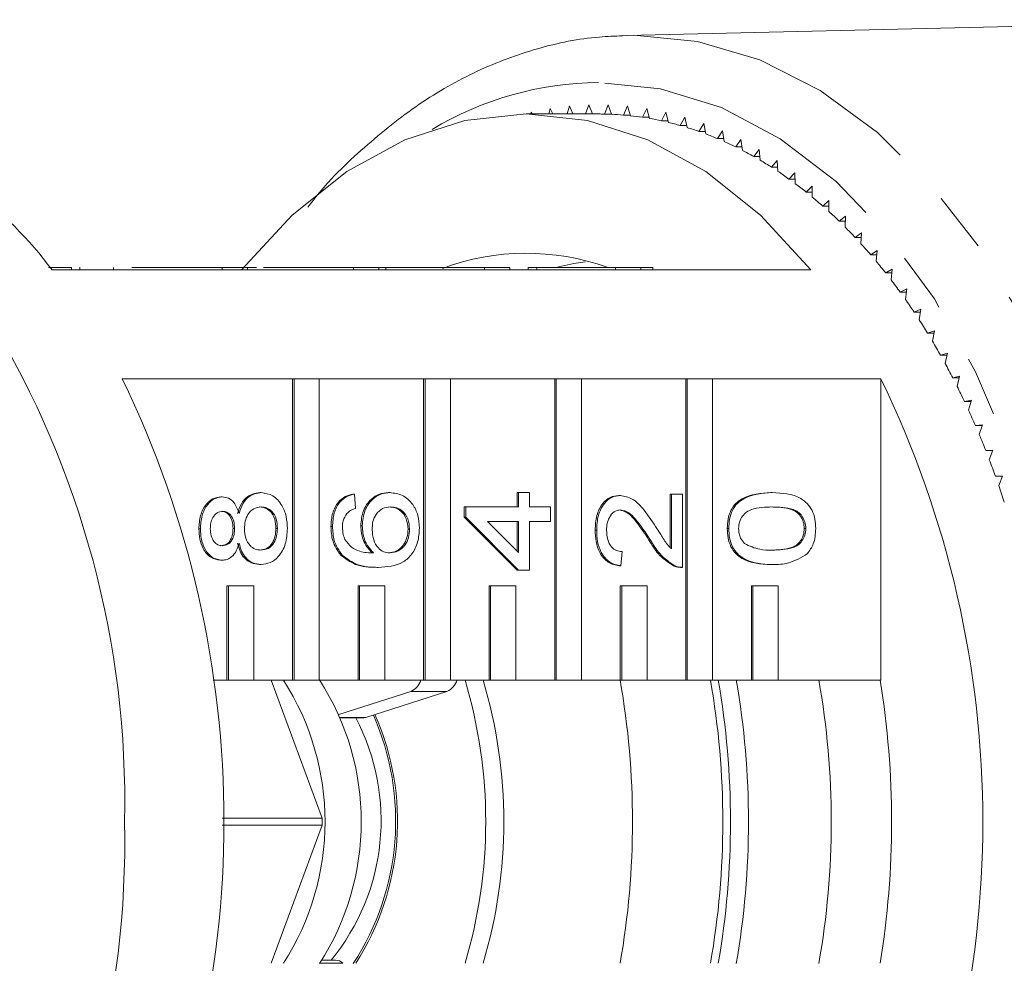
# Model space of a CAD drawing. Units: millimetres. Extents: x -178 to 711, y -70 to 332.
# Drawn here: x 142 to 163, y 101 to 121 of the extents above; entities that cross this region are included whole.
import ezdxf

# ---------------------------------------------------------------- set-up
doc = ezdxf.new("R2010")
doc.units = ezdxf.units.MM
doc.linetypes.add('PHANTOM', pattern=[12.7, 6.35, -1.27, 1.27, -1.27, 1.27, -1.27])

msp = doc.modelspace()

# ---------------------------------------------------------------- linework, layer by layer
at = {"color": 7, "linetype": 'Continuous', "lineweight": 15}
for p, q in [((169.108, 121.193), (154.543, 120.861)), ((154.462, 120.859), (154.7, 120.863)), ((153.948, 119.195), (152.416, 119.195)), ((152.52, 119.232), (152.511, 119.195)), ((152.539, 119.195), (152.52, 119.232)), ((152.926, 119.311), (152.893, 119.195)), ((152.981, 119.195), (152.926, 119.311)), ((153.334, 119.365), (153.28, 119.195)), ((153.407, 119.195), (153.334, 119.365)), ((153.743, 119.391), (153.674, 119.195)), ((153.819, 119.195), (153.743, 119.391)), ((154.152, 119.391), (154.075, 119.194)), ((154.222, 119.194), (154.075, 119.194)), ((154.224, 119.189), (154.152, 119.391)), ((154.561, 119.365), (154.479, 119.172)), ((154.627, 119.158), (154.561, 119.365)), ((154.969, 119.311), (154.882, 119.125)), ((155.029, 119.1), (154.969, 119.311)), ((155.375, 119.232), (155.283, 119.051)), ((155.43, 119.017), (155.375, 119.232)), ((154.622, 119.172), (154.479, 119.172)), ((155.022, 119.125), (154.882, 119.125)), ((155.421, 119.051), (155.283, 119.051)), ((155.778, 119.125), (155.681, 118.951)), ((155.827, 118.907), (155.778, 119.125)), ((156.179, 118.993), (156.077, 118.825)), ((156.222, 118.772), (156.179, 118.993)), ((155.818, 118.951), (155.681, 118.951)), ((156.211, 118.825), (156.077, 118.825)), ((156.575, 118.835), (156.469, 118.673)), ((156.612, 118.611), (156.575, 118.835)), ((156.602, 118.673), (156.469, 118.673)), ((156.967, 118.651), (156.856, 118.496)), ((156.998, 118.425), (156.967, 118.651)), ((156.988, 118.496), (156.856, 118.496)), ((157.353, 118.441), (157.239, 118.294)), ((157.378, 118.214), (157.353, 118.441)), ((157.369, 118.294), (157.239, 118.294)), ((157.734, 118.207), (157.615, 118.067)), ((157.752, 117.978), (157.734, 118.207)), ((157.745, 118.067), (157.615, 118.067)), ((158.108, 117.948), (157.986, 117.816)), ((158.12, 117.718), (158.108, 117.948)), ((158.115, 117.816), (157.986, 117.816)), ((158.474, 117.665), (158.349, 117.541)), ((158.477, 117.541), (158.349, 117.541)), ((158.48, 117.434), (158.474, 117.665)), ((158.833, 117.358), (158.704, 117.243)), ((158.833, 117.127), (158.833, 117.358)), ((158.833, 117.243), (158.704, 117.243)), ((159.183, 117.029), (159.051, 116.922)), ((159.18, 116.922), (159.051, 116.922)), ((159.176, 116.798), (159.183, 117.029)), ((159.524, 116.676), (159.389, 116.578)), ((159.518, 116.578), (159.389, 116.578)), ((159.511, 116.446), (159.524, 116.676)), ((159.855, 116.302), (159.718, 116.213)), ((159.836, 116.073), (159.855, 116.302)), ((159.847, 116.213), (159.718, 116.213)), ((145.973, 115.895), (142.362, 115.895)), ((142.779, 115.945), (142.779, 115.895)), ((142.955, 115.895), (142.955, 115.951)), ((143.663, 115.945), (143.663, 115.895)), ((144.052, 115.945), (145.973, 115.945)), ((145.973, 115.945), (145.973, 115.895)), ((145.973, 115.945), (146.51, 115.945)), ((145.973, 115.895), (146.51, 115.895)), ((146.51, 115.945), (146.51, 115.895)), ((148.753, 115.895), (146.51, 115.895)), ((146.849, 115.945), (148.753, 115.945)), ((148.753, 115.945), (148.753, 115.895)), ((148.753, 115.945), (149.289, 115.945)), ((148.753, 115.895), (149.289, 115.895)), ((149.289, 115.945), (149.289, 115.895)), ((149.437, 115.945), (149.289, 115.945)), ((151.532, 115.895), (149.289, 115.895)), ((149.437, 115.945), (151.532, 115.945)), ((149.437, 115.945), (149.437, 115.895)), ((151.532, 115.945), (151.532, 115.895)), ((151.532, 115.945), (152.068, 115.945)), ((151.532, 115.895), (152.068, 115.895)), ((152.068, 115.945), (152.068, 115.895)), ((154.311, 115.895), (152.068, 115.895)), ((152.459, 115.945), (152.459, 115.895)), ((152.642, 115.945), (152.642, 115.895)), ((152.658, 115.945), (154.311, 115.945)), ((154.311, 115.945), (154.311, 115.895)), ((154.311, 115.945), (154.847, 115.945)), ((154.311, 115.895), (154.847, 115.895)), ((154.847, 115.945), (154.847, 115.895)), ((155.103, 115.945), (154.847, 115.945)), ((158.449, 115.895), (154.847, 115.895)), ((155.103, 115.945), (155.103, 115.895)), ((160.175, 115.907), (160.036, 115.826)), ((160.151, 115.679), (160.175, 115.907)), ((160.167, 115.826), (160.036, 115.826)), ((160.485, 115.491), (160.344, 115.419)), ((160.454, 115.265), (160.485, 115.491)), ((160.475, 115.419), (160.344, 115.419)), ((160.783, 115.055), (160.64, 114.993)), ((160.746, 114.831), (160.783, 115.055)), ((160.773, 114.993), (160.64, 114.993)), ((161.07, 114.6), (160.925, 114.547)), ((161.027, 114.379), (161.07, 114.6)), ((161.059, 114.547), (160.925, 114.547)), ((161.344, 114.127), (161.198, 114.084)), ((161.334, 114.084), (161.198, 114.084)), ((161.295, 113.909), (161.344, 114.127)), ((143.849, 113.582), (147.46, 113.582)), ((147.46, 113.582), (147.46, 107.195)), ((147.493, 113.582), (147.46, 113.582)), ((147.493, 113.582), (147.493, 107.195)), ((148.029, 113.582), (147.493, 113.582)), ((148.029, 113.582), (150.24, 113.582)), ((148.029, 107.195), (148.029, 113.582)), ((150.24, 113.582), (150.24, 107.195)), ((150.272, 113.582), (150.24, 113.582)), ((150.272, 113.582), (150.272, 107.195)), ((150.808, 113.582), (150.272, 113.582)), ((150.808, 113.582), (153.019, 113.582)), ((150.808, 107.195), (150.808, 113.582)), ((153.019, 113.582), (153.019, 107.195)), ((153.051, 113.582), (153.019, 113.582)), ((153.051, 113.582), (153.051, 107.195)), ((153.587, 113.582), (153.051, 113.582)), ((153.587, 113.582), (155.798, 113.582)), ((153.587, 107.195), (153.587, 113.582)), ((155.798, 113.582), (155.798, 107.195)), ((155.83, 113.582), (155.798, 113.582)), ((155.83, 113.582), (155.83, 107.195)), ((156.366, 113.582), (155.83, 113.582)), ((156.366, 113.582), (159.936, 113.582)), ((156.366, 107.195), (156.366, 113.582)), ((159.936, 107.195), (159.936, 113.582)), ((161.604, 113.636), (161.458, 113.603)), ((161.596, 113.603), (161.458, 113.603)), ((161.55, 113.422), (161.604, 113.636)), ((161.852, 113.129), (161.704, 113.105)), ((161.845, 113.105), (161.704, 113.105)), ((161.791, 112.918), (161.852, 113.129)), ((162.085, 112.606), (161.937, 112.592)), ((162.081, 112.592), (161.937, 112.592)), ((162.019, 112.4), (162.085, 112.606)), ((162.305, 112.069), (162.156, 112.064)), ((162.303, 112.064), (162.156, 112.064)), ((162.233, 111.867), (162.305, 112.069)), ((162.509, 111.518), (162.361, 111.522)), ((162.432, 111.32), (162.509, 111.518)), ((145.973, 111.079), (145.941, 111.079)), ((146.799, 111.17), (146.767, 111.17)), ((148.775, 111.14), (148.743, 111.14)), ((148.775, 111.14), (148.799, 110.835)), ((149.529, 111.17), (149.497, 111.17)), ((152.22, 110.866), (152.22, 111.17)), ((152.252, 111.17), (152.22, 111.17)), ((152.252, 110.866), (152.252, 111.17)), ((152.252, 111.17), (152.486, 111.17)), ((152.486, 111.17), (152.486, 110.866)), ((154.411, 111.11), (154.379, 111.11)), ((155.464, 110.012), (155.464, 111.14)), ((155.496, 111.14), (155.464, 111.14)), ((155.496, 111.14), (155.729, 111.14)), ((155.496, 109.978), (155.496, 111.14)), ((155.729, 111.14), (155.729, 109.587)), ((157.632, 111.17), (157.599, 111.17)), ((151.1, 110.653), (151.1, 110.866)), ((151.132, 110.866), (151.1, 110.866)), ((151.132, 110.653), (151.132, 110.866)), ((151.132, 110.866), (152.252, 110.866)), ((152.486, 110.866), (152.929, 110.866)), ((152.929, 110.866), (152.929, 110.561)), ((152.22, 109.526), (151.1, 110.653)), ((151.132, 110.653), (151.1, 110.653)), ((152.252, 109.526), (151.132, 110.653)), ((148.309, 110.454), (148.276, 110.454)), ((148.939, 110.468), (148.907, 110.468)), ((152.252, 110.561), (151.597, 110.561)), ((151.597, 110.561), (152.252, 109.902)), ((152.22, 109.934), (152.22, 110.561)), ((152.252, 109.902), (152.252, 110.561)), ((152.929, 110.561), (152.486, 110.561)), ((152.486, 110.561), (152.486, 109.526)), ((145.508, 110.405), (145.476, 110.405)), ((146.232, 110.412), (146.2, 110.412)), ((147.142, 110.411), (147.11, 110.411)), ((149.942, 110.396), (149.91, 110.396)), ((153.909, 110.378), (153.877, 110.378)), ((156.709, 110.409), (156.677, 110.409)), ((158.343, 110.409), (158.31, 110.409)), ((155.048, 110.166), (155.016, 110.166)), ((148.515, 109.845), (148.483, 109.845)), ((154.446, 109.922), (154.422, 109.617)), ((145.968, 109.739), (145.935, 109.739)), ((146.793, 109.647), (146.76, 109.647)), ((149.277, 109.587), (149.245, 109.587)), ((154.422, 109.617), (154.39, 109.617)), ((155.567, 109.618), (155.535, 109.618)), ((155.686, 109.586), (155.726, 109.586)), ((157.632, 109.647), (157.599, 109.647)), ((152.252, 109.526), (152.22, 109.526)), ((152.486, 109.526), (152.252, 109.526)), ((146.071, 109.195), (146.071, 107.195)), ((146.103, 109.195), (146.071, 109.195)), ((146.103, 109.195), (146.103, 107.195)), ((146.639, 109.195), (146.103, 109.195)), ((146.639, 107.195), (146.639, 109.195)), ((148.85, 109.195), (148.85, 107.195)), ((148.882, 109.195), (148.85, 109.195)), ((148.882, 109.195), (148.882, 107.195)), ((149.418, 109.195), (148.882, 109.195)), ((149.418, 107.195), (149.418, 109.195)), ((151.629, 109.195), (151.629, 107.195)), ((151.661, 109.195), (151.629, 109.195)), ((151.661, 109.195), (151.661, 107.195)), ((152.198, 109.195), (151.661, 109.195)), ((152.198, 107.195), (152.198, 109.195)), ((154.408, 109.195), (154.408, 107.195)), ((154.441, 109.195), (154.408, 109.195)), ((154.441, 109.195), (154.441, 107.195)), ((154.977, 109.195), (154.441, 109.195)), ((154.977, 107.195), (154.977, 109.195)), ((157.188, 109.195), (157.188, 107.195)), ((157.22, 109.195), (157.188, 109.195)), ((157.22, 109.195), (157.22, 107.195)), ((157.756, 109.195), (157.22, 109.195)), ((157.756, 107.195), (157.756, 109.195)), ((146.071, 107.195), (145.776, 107.195)), ((146.103, 107.195), (146.071, 107.195)), ((146.103, 107.195), (146.639, 107.195)), ((147.46, 107.195), (146.639, 107.195)), ((148.092, 104.268), (147.006, 107.195)), ((147.493, 107.195), (147.46, 107.195)), ((147.493, 107.195), (148.029, 107.195)), ((148.85, 107.195), (148.029, 107.195)), ((148.882, 107.195), (148.85, 107.195)), ((148.882, 107.195), (149.418, 107.195)), ((150.24, 107.195), (149.418, 107.195)), ((150.272, 107.195), (150.24, 107.195)), ((150.272, 107.195), (150.808, 107.195)), ((151.629, 107.195), (150.808, 107.195)), ((151.661, 107.195), (151.629, 107.195)), ((151.661, 107.195), (152.198, 107.195)), ((153.019, 107.195), (152.198, 107.195)), ((153.051, 107.195), (153.019, 107.195)), ((153.051, 107.195), (153.587, 107.195)), ((154.408, 107.195), (153.587, 107.195)), ((154.441, 107.195), (154.408, 107.195)), ((154.441, 107.195), (154.977, 107.195)), ((155.798, 107.195), (154.977, 107.195)), ((155.83, 107.195), (155.798, 107.195)), ((155.83, 107.195), (156.366, 107.195)), ((157.188, 107.195), (156.366, 107.195)), ((157.22, 107.195), (157.188, 107.195)), ((157.22, 107.195), (157.756, 107.195)), ((159.936, 107.195), (157.756, 107.195)), ((148.442, 106.468), (149.969, 106.958)), ((149.015, 106.406), (150.735, 106.958)), ((148.473, 106.396), (148.95, 106.396)), ((148.092, 104.268), (145.97, 104.268)), ((145.97, 104.122), (148.092, 104.122)), ((147.006, 101.195), (148.092, 104.122)), ((148.372, 101.261), (148.082, 101.261)), ((148.524, 101.201), (148.531, 101.195))]:
    msp.add_line(p, q, dxfattribs=at)
at = {"color": 8, "linetype": 'PHANTOM', "lineweight": 0}
for p, q in [((150.735, 106.958), (149.969, 106.958)), ((148.468, 106.406), (149.015, 106.406)), ((148.524, 101.201), (148.04, 101.201))]:
    msp.add_line(p, q, dxfattribs=at)
at = {"color": 8, "linetype": 'PHANTOM', "lineweight": 0, "flags": 128}
for points in [[(154.7, 120.863), (156.043, 120.732), (157.365, 120.34), (158.644, 119.693), (159.862, 118.801), (160.998, 117.68), (162.035, 116.346), (162.956, 114.82), (163.746, 113.126), (164.395, 111.292), (164.89, 109.346), (165.225, 107.318), (165.393, 105.242), (165.393, 103.149), (165.225, 101.072), (164.89, 99.044), (164.395, 97.098), (163.746, 95.264), (162.956, 93.571), (162.035, 92.045), (160.998, 90.71), (159.862, 89.589), (158.644, 88.698), (157.365, 88.051), (156.043, 87.659), (154.7, 87.527), (154.543, 87.529)], [(150.418, 89.52), (151.341, 89.061), (152.633, 88.661), (153.948, 88.527), (155.262, 88.661), (156.554, 89.061), (157.802, 89.72), (158.983, 90.626), (160.079, 91.765), (161.069, 93.116), (161.938, 94.657), (162.67, 96.361), (163.252, 98.199), (163.676, 100.14), (163.933, 102.15), (164.019, 104.195), (163.933, 106.24), (163.676, 108.25), (163.252, 110.191), (162.67, 112.029), (161.938, 113.733), (161.069, 115.274), (160.079, 116.626), (158.983, 117.764), (157.802, 118.671), (156.554, 119.329), (155.262, 119.729), (153.948, 119.863), (153.948, 119.863)]]:
    msp.add_lwpolyline(points, dxfattribs=at)
at = {"color": 7, "linetype": 'Continuous', "lineweight": 15, "flags": 128}
for points in [[(146.382, 115.895), (147.451, 117.054), (148.61, 117.978), (149.84, 118.65), (151.116, 119.058), (152.416, 119.195), (153.715, 119.058), (154.992, 118.65), (156.221, 117.978), (157.38, 117.054), (158.449, 115.895)], [(153.043, 115.945), (153.427, 116.025), (153.663, 116.06)], [(149.015, 106.406), (148.974, 106.397), (148.95, 106.396)]]:
    msp.add_lwpolyline(points, dxfattribs=at)
at = {"color": 8, "linetype": 'PHANTOM', "lineweight": 0}
msp.add_arc((154.018, 112.846), 7.017, 90.5785, 120.8663, dxfattribs=at)
at = {"color": 7, "linetype": 'Continuous', "lineweight": 15}
for centre, radius, start, end in [((153.948, 112.997), 6.198, 88.8194, 90), ((153.947, 112.974), 6.221, 85.0916, 87.4471), ((153.94, 112.905), 6.291, 81.3881, 83.7262), ((153.921, 112.79), 6.407, 77.7263, 80.0361), ((153.884, 112.632), 6.569, 74.1221, 76.3937), ((135.34, 110.611), 8.788, 36.96, 68.4147), ((153.825, 112.433), 6.777, 70.5896, 72.8144), ((153.737, 112.193), 7.032, 67.1408, 69.3115), ((153.617, 111.917), 7.333, 63.7851, 65.896), ((153.461, 111.608), 7.679, 60.5295, 62.5764), ((153.265, 111.27), 8.071, 57.3787, 59.3589), ((153.026, 110.906), 8.506, 54.3354, 56.2475), ((152.744, 110.52), 8.984, 51.4004, 53.2441), ((152.417, 110.118), 9.502, 48.5728, 50.3487), ((152.044, 109.704), 10.06, 45.8504, 47.5601), ((151.627, 109.281), 10.653, 43.23, 44.8757), ((151.167, 108.856), 11.28, 40.7078, 42.2919), ((152.415, 111.156), 5.088, 70.2635, 110.4456), ((150.666, 108.432), 11.936, 38.2792, 39.8047), ((150.128, 108.013), 12.618, 35.9392, 37.4092), ((149.555, 107.605), 13.322, 33.6827, 35.1005), ((124.109, 104.601), 19.797, 358.8241, 31.166), ((148.954, 107.21), 14.041, 31.5045, 32.8734), ((148.328, 106.832), 14.772, 29.3992, 30.7226), ((147.684, 106.475), 15.509, 27.3617, 28.6428), ((124.511, 104.195), 21.496, 334.1078, 25.8922), ((140.598, 104.195), 21.496, 334.1078, 25.8922), ((147.028, 106.14), 16.245, 25.3868, 26.6289), ((146.366, 105.831), 16.976, 23.4695, 24.6758), ((145.706, 105.549), 17.694, 21.6051, 22.7785), ((145.054, 105.295), 18.393, 19.7889, 20.9323), ((144.417, 105.07), 19.068, 18.0163, 19.1326), ((142.596, 104.195), 5.554, 327.3078, 32.6922), ((143.365, 104.195), 5.552, 327.2207, 32.7793), ((149.818, 107.308), 0.381, 293.4239, 342.8258), ((150.583, 107.309), 0.383, 293.4942, 343.5359), ((141.066, 104.195), 10.491, 343.3831, 16.6169), ((141.449, 104.195), 10.491, 343.3831, 16.6169), ((137.445, 104.195), 17.224, 349.9691, 10.0309), ((139.36, 104.195), 17.224, 349.9691, 10.0309), ((139.13, 104.195), 17.615, 350.194, 9.806), ((139.514, 104.195), 17.614, 350.175, 9.825), ((141.659, 104.195), 17.223, 349.9497, 10.0503), ((141.617, 104.195), 18.545, 350.6903, 9.3097), ((144.102, 104.214), 5.546, 326.9424, 23.853), ((144.115, 104.208), 5.572, 327.2658, 23.9325), ((144.67, 104.223), 4.669, 320.6306, 27.7374), ((124.109, 103.789), 19.797, 328.834, 1.1759), ((141.87, 104.195), 6.223, 359.3283, 0.6717), ((148.367, 101.024), 0.237, 48.3107, 88.7939)]:
    msp.add_arc(centre, radius, start, end, dxfattribs=at)
for points, knots in [([(154.456, 120.85), (154.293, 120.845), (153.687, 120.824), (152.647, 120.611), (151.365, 120.135), (150.131, 119.435), (148.972, 118.503), (148.187, 117.752), (147.824, 117.267), (147.787, 117.218)], [0, 0, 0, 0, 0.066809, 0.247121, 0.42778, 0.609747, 0.793544, 0.979105, 1, 1, 1, 1]), ([(142.779, 115.945), (142.699, 115.945), (142.549, 115.945), (142.371, 115.945), (142.289, 115.945)], [0, 0, 0, 0, 0.535446, 1, 1, 1, 1]), ([(146.697, 115.945), (146.685, 115.945), (146.653, 115.945), (146.517, 115.945), (146.435, 115.945)], [0, 0, 0, 0, 0.401712, 1, 1, 1, 1]), ([(152.642, 115.945), (152.61, 115.945), (152.554, 115.945), (152.488, 115.945), (152.459, 115.945)], [0, 0, 0, 0, 0.559956, 1, 1, 1, 1]), ([(145.476, 110.405), (145.482, 110.501), (145.493, 110.691), (145.611, 110.917), (145.769, 111.057), (145.884, 111.072), (145.941, 111.079)], [0, 0, 0, 0, 0.280348, 0.559692, 0.779821, 1, 1, 1, 1]), ([(145.508, 110.405), (145.514, 110.501), (145.525, 110.691), (145.643, 110.917), (145.801, 111.057), (145.916, 111.072), (145.973, 111.079)], [0, 0, 0, 0, 0.280348, 0.559692, 0.779821, 1, 1, 1, 1]), ([(145.973, 111.079), (146.018, 111.074), (146.108, 111.064), (146.25, 110.949), (146.3, 110.811), (146.33, 110.727)], [0, 0, 0, 0, 0.280612, 0.560833, 1, 1, 1, 1]), ([(146.298, 110.727), (146.32, 110.797), (146.365, 110.938), (146.524, 111.13), (146.675, 111.155), (146.767, 111.17)], [0, 0, 0, 0, 0.2812261, 0.5617875, 1, 1, 1, 1]), ([(146.33, 110.727), (146.352, 110.797), (146.397, 110.938), (146.556, 111.13), (146.707, 111.155), (146.799, 111.17)], [0, 0, 0, 0, 0.281226, 0.561787, 1, 1, 1, 1]), ([(146.799, 111.17), (146.883, 111.158), (147.052, 111.132), (147.238, 110.924), (147.339, 110.669), (147.348, 110.496), (147.352, 110.409)], [0, 0, 0, 0, 0.279532, 0.559025, 0.779261, 1, 1, 1, 1]), ([(148.276, 110.454), (148.282, 110.549), (148.294, 110.74), (148.414, 110.966), (148.574, 111.098), (148.687, 111.126), (148.743, 111.14)], [0, 0, 0, 0, 0.280049, 0.559187, 0.779374, 1, 1, 1, 1]), ([(148.309, 110.454), (148.315, 110.549), (148.326, 110.74), (148.446, 110.966), (148.607, 111.098), (148.719, 111.126), (148.775, 111.14)], [0, 0, 0, 0, 0.280049, 0.559187, 0.779374, 1, 1, 1, 1]), ([(148.907, 110.468), (148.918, 110.577), (148.94, 110.796), (149.105, 111.028), (149.3, 111.154), (149.431, 111.165), (149.497, 111.17)], [0, 0, 0, 0, 0.279141, 0.558815, 0.77917, 1, 1, 1, 1]), ([(148.939, 110.468), (148.95, 110.577), (148.972, 110.796), (149.138, 111.028), (149.332, 111.154), (149.464, 111.165), (149.529, 111.17)], [0, 0, 0, 0, 0.279141, 0.558815, 0.77917, 1, 1, 1, 1]), ([(149.529, 111.17), (149.618, 111.159), (149.795, 111.135), (150.008, 110.951), (150.133, 110.693), (150.146, 110.511), (150.152, 110.419)], [0, 0, 0, 0, 0.28023, 0.559761, 0.779759, 1, 1, 1, 1]), ([(153.877, 110.378), (153.882, 110.482), (153.893, 110.689), (154.019, 110.937), (154.192, 111.088), (154.317, 111.102), (154.379, 111.11)], [0, 0, 0, 0, 0.280482, 0.559644, 0.779749, 1, 1, 1, 1]), ([(153.909, 110.378), (153.914, 110.482), (153.925, 110.689), (154.051, 110.937), (154.225, 111.088), (154.349, 111.102), (154.411, 111.11)], [0, 0, 0, 0, 0.280482, 0.559644, 0.779749, 1, 1, 1, 1]), ([(154.411, 111.11), (154.498, 111.093), (154.673, 111.061), (154.924, 110.806), (155.069, 110.585), (155.158, 110.45)], [0, 0, 0, 0, 0.278741, 0.558834, 1, 1, 1, 1]), ([(156.677, 110.409), (156.68, 110.476), (156.687, 110.611), (156.749, 110.8), (156.854, 110.952), (157.131, 111.139), (157.391, 111.157), (157.599, 111.17)], [0, 0, 0, 0, 0.125373, 0.250644, 0.375698, 0.501113, 1, 1, 1, 1]), ([(156.709, 110.409), (156.712, 110.476), (156.719, 110.611), (156.781, 110.8), (156.886, 110.952), (157.163, 111.139), (157.423, 111.157), (157.632, 111.17)], [0, 0, 0, 0, 0.125373, 0.250644, 0.375698, 0.501113, 1, 1, 1, 1]), ([(157.632, 111.17), (157.841, 111.161), (158.104, 111.149), (158.374, 110.948), (158.482, 110.8), (158.544, 110.611), (158.55, 110.476), (158.553, 110.409)], [0, 0, 0, 0, 0.4991147, 0.6244582, 0.7495538, 0.8746582, 1, 1, 1, 1]), ([(146.796, 110.866), (146.743, 110.859), (146.637, 110.846), (146.515, 110.724), (146.45, 110.565), (146.445, 110.457), (146.442, 110.402)], [0, 0, 0, 0, 0.27997, 0.559316, 0.779349, 1, 1, 1, 1]), ([(147.11, 110.411), (147.106, 110.479), (147.097, 110.615), (147.005, 110.771), (146.886, 110.854), (146.804, 110.862), (146.763, 110.866)], [0, 0, 0, 0, 0.280192, 0.559073, 0.779305, 1, 1, 1, 1]), ([(147.142, 110.411), (147.138, 110.479), (147.13, 110.615), (147.037, 110.771), (146.918, 110.854), (146.836, 110.862), (146.796, 110.866)], [0, 0, 0, 0, 0.280192, 0.559073, 0.779305, 1, 1, 1, 1]), ([(149.537, 110.866), (149.48, 110.861), (149.366, 110.85), (149.23, 110.729), (149.157, 110.559), (149.152, 110.442), (149.149, 110.384)], [0, 0, 0, 0, 0.280456, 0.559364, 0.779311, 1, 1, 1, 1]), ([(149.91, 110.396), (149.903, 110.471), (149.89, 110.621), (149.775, 110.78), (149.639, 110.856), (149.549, 110.863), (149.504, 110.866)], [0, 0, 0, 0, 0.279489, 0.558551, 0.778978, 1, 1, 1, 1]), ([(149.942, 110.396), (149.936, 110.471), (149.923, 110.621), (149.807, 110.78), (149.671, 110.856), (149.582, 110.863), (149.537, 110.866)], [0, 0, 0, 0, 0.279489, 0.558551, 0.778978, 1, 1, 1, 1]), ([(157.631, 110.866), (157.482, 110.864), (157.295, 110.861), (157.083, 110.765), (156.995, 110.675), (156.93, 110.551), (156.923, 110.454), (156.919, 110.406)], [0, 0, 0, 0, 0.500352, 0.625529, 0.750516, 0.875255, 1, 1, 1, 1]), ([(158.31, 110.409), (158.306, 110.457), (158.298, 110.554), (158.233, 110.676), (158.146, 110.767), (157.933, 110.861), (157.747, 110.864), (157.599, 110.866)], [0, 0, 0, 0, 0.124656, 0.24942, 0.374387, 0.49959, 1, 1, 1, 1]), ([(158.343, 110.409), (158.339, 110.457), (158.331, 110.554), (158.265, 110.676), (158.178, 110.767), (157.965, 110.861), (157.779, 110.864), (157.631, 110.866)], [0, 0, 0, 0, 0.124656, 0.24942, 0.374387, 0.49959, 1, 1, 1, 1]), ([(145.98, 110.774), (145.939, 110.768), (145.859, 110.756), (145.769, 110.657), (145.724, 110.533), (145.72, 110.45), (145.718, 110.409)], [0, 0, 0, 0, 0.279693, 0.559145, 0.779317, 1, 1, 1, 1]), ([(146.2, 110.412), (146.197, 110.464), (146.192, 110.567), (146.129, 110.691), (146.041, 110.764), (145.979, 110.771), (145.947, 110.774)], [0, 0, 0, 0, 0.280478, 0.559259, 0.779576, 1, 1, 1, 1]), ([(146.232, 110.412), (146.229, 110.464), (146.225, 110.567), (146.161, 110.691), (146.073, 110.764), (146.011, 110.771), (145.98, 110.774)], [0, 0, 0, 0, 0.280478, 0.559259, 0.779576, 1, 1, 1, 1]), ([(148.612, 110.725), (148.582, 110.678), (148.528, 110.592), (148.521, 110.483), (148.519, 110.434)], [0, 0, 0, 0, 0.559004, 1, 1, 1, 1]), ([(148.799, 110.835), (148.761, 110.823), (148.693, 110.801), (148.637, 110.749), (148.612, 110.725)], [0, 0, 0, 0, 0.560488, 1, 1, 1, 1]), ([(154.414, 110.805), (154.367, 110.797), (154.274, 110.781), (154.177, 110.657), (154.125, 110.515), (154.121, 110.42), (154.119, 110.372)], [0, 0, 0, 0, 0.27908, 0.558612, 0.779043, 1, 1, 1, 1]), ([(155.016, 110.166), (154.917, 110.318), (154.778, 110.529), (154.562, 110.763), (154.441, 110.791), (154.381, 110.805)], [0, 0, 0, 0, 0.561313, 0.781386, 1, 1, 1, 1]), ([(155.048, 110.166), (154.949, 110.318), (154.81, 110.529), (154.594, 110.763), (154.474, 110.791), (154.414, 110.805)], [0, 0, 0, 0, 0.561313, 0.781386, 1, 1, 1, 1]), ([(148.483, 109.845), (148.416, 109.943), (148.294, 110.118), (148.282, 110.351), (148.276, 110.454)], [0, 0, 0, 0, 0.55838, 1, 1, 1, 1]), ([(148.515, 109.845), (148.448, 109.943), (148.326, 110.118), (148.314, 110.351), (148.309, 110.454)], [0, 0, 0, 0, 0.55838, 1, 1, 1, 1]), ([(148.519, 110.434), (148.522, 110.383), (148.527, 110.292), (148.559, 110.211), (148.573, 110.175)], [0, 0, 0, 0, 0.559717, 1, 1, 1, 1]), ([(149.146, 109.891), (149.071, 109.978), (148.935, 110.134), (148.915, 110.366), (148.907, 110.468)], [0, 0, 0, 0, 0.558625, 1, 1, 1, 1]), ([(149.179, 109.891), (149.103, 109.978), (148.967, 110.134), (148.947, 110.366), (148.939, 110.468)], [0, 0, 0, 0, 0.5586251, 1, 1, 1, 1]), ([(155.158, 110.45), (155.194, 110.394), (155.253, 110.3), (155.336, 110.172), (155.409, 110.064), (155.467, 110.007), (155.496, 109.978)], [0, 0, 0, 0, 0.3400378, 0.5600628, 0.7800895, 1, 1, 1, 1]), ([(145.935, 109.739), (145.863, 109.751), (145.719, 109.774), (145.565, 109.962), (145.486, 110.183), (145.48, 110.331), (145.476, 110.405)], [0, 0, 0, 0, 0.279271, 0.558676, 0.779074, 1, 1, 1, 1]), ([(145.968, 109.739), (145.895, 109.751), (145.751, 109.774), (145.597, 109.962), (145.518, 110.183), (145.512, 110.331), (145.508, 110.405)], [0, 0, 0, 0, 0.279271, 0.558676, 0.779074, 1, 1, 1, 1]), ([(145.718, 110.409), (145.721, 110.357), (145.726, 110.254), (145.789, 110.13), (145.876, 110.056), (145.938, 110.048), (145.969, 110.043)], [0, 0, 0, 0, 0.280365, 0.559367, 0.779701, 1, 1, 1, 1]), ([(145.936, 110.043), (145.977, 110.049), (146.059, 110.059), (146.152, 110.159), (146.195, 110.286), (146.198, 110.37), (146.2, 110.412)], [0, 0, 0, 0, 0.279936, 0.558845, 0.779075, 1, 1, 1, 1]), ([(145.969, 110.043), (146.01, 110.049), (146.091, 110.059), (146.184, 110.159), (146.227, 110.286), (146.23, 110.37), (146.232, 110.412)], [0, 0, 0, 0, 0.279936, 0.558845, 0.779075, 1, 1, 1, 1]), ([(146.442, 110.402), (146.446, 110.335), (146.455, 110.2), (146.549, 110.047), (146.667, 109.964), (146.748, 109.956), (146.788, 109.952)], [0, 0, 0, 0, 0.280111, 0.558976, 0.779307, 1, 1, 1, 1]), ([(146.756, 109.952), (146.809, 109.958), (146.914, 109.97), (147.038, 110.088), (147.098, 110.25), (147.106, 110.358), (147.11, 110.411)], [0, 0, 0, 0, 0.280552, 0.558516, 0.77917, 1, 1, 1, 1]), ([(146.788, 109.952), (146.841, 109.958), (146.946, 109.97), (147.07, 110.088), (147.13, 110.25), (147.138, 110.358), (147.142, 110.411)], [0, 0, 0, 0, 0.280552, 0.558516, 0.77917, 1, 1, 1, 1]), ([(147.352, 110.409), (147.345, 110.298), (147.33, 110.076), (147.183, 109.819), (146.993, 109.669), (146.859, 109.655), (146.793, 109.647)], [0, 0, 0, 0, 0.280131, 0.559335, 0.779523, 1, 1, 1, 1]), ([(149.149, 110.384), (149.155, 110.311), (149.167, 110.165), (149.266, 109.999), (149.393, 109.903), (149.481, 109.895), (149.525, 109.891)], [0, 0, 0, 0, 0.2797398, 0.5593387, 0.7794116, 1, 1, 1, 1]), ([(150.152, 110.419), (150.145, 110.319), (150.132, 110.119), (150.003, 109.859), (149.723, 109.609), (149.461, 109.596), (149.277, 109.587)], [0, 0, 0, 0, 0.186919, 0.373549, 0.560232, 1, 1, 1, 1]), ([(149.492, 109.891), (149.552, 109.9), (149.67, 109.918), (149.813, 110.04), (149.898, 110.213), (149.906, 110.335), (149.91, 110.396)], [0, 0, 0, 0, 0.280082, 0.55977, 0.779688, 1, 1, 1, 1]), ([(149.525, 109.891), (149.584, 109.9), (149.702, 109.918), (149.845, 110.04), (149.93, 110.213), (149.938, 110.335), (149.942, 110.396)], [0, 0, 0, 0, 0.280082, 0.55977, 0.779688, 1, 1, 1, 1]), ([(154.39, 109.617), (154.309, 109.635), (154.148, 109.67), (153.97, 109.874), (153.887, 110.129), (153.88, 110.295), (153.877, 110.378)], [0, 0, 0, 0, 0.280235, 0.558893, 0.779132, 1, 1, 1, 1]), ([(154.422, 109.617), (154.342, 109.635), (154.18, 109.67), (154.002, 109.874), (153.919, 110.129), (153.912, 110.295), (153.909, 110.378)], [0, 0, 0, 0, 0.280235, 0.558893, 0.779132, 1, 1, 1, 1]), ([(154.119, 110.372), (154.123, 110.306), (154.13, 110.175), (154.212, 110.017), (154.327, 109.933), (154.406, 109.925), (154.446, 109.922)], [0, 0, 0, 0, 0.28041, 0.559489, 0.779375, 1, 1, 1, 1]), ([(157.599, 109.647), (157.389, 109.656), (157.127, 109.668), (156.856, 109.869), (156.749, 110.018), (156.686, 110.207), (156.68, 110.342), (156.677, 110.409)], [0, 0, 0, 0, 0.4991489, 0.6245224, 0.7495969, 0.8746743, 1, 1, 1, 1]), ([(157.632, 109.647), (157.422, 109.656), (157.159, 109.668), (156.888, 109.869), (156.781, 110.018), (156.718, 110.207), (156.712, 110.342), (156.709, 110.409)], [0, 0, 0, 0, 0.4991489, 0.6245224, 0.7495969, 0.8746743, 1, 1, 1, 1]), ([(156.919, 110.406), (156.921, 110.371), (156.924, 110.302), (156.962, 110.186), (157.013, 110.126), (157.044, 110.09)], [0, 0, 0, 0, 0.280453, 0.560688, 1, 1, 1, 1]), ([(157.599, 109.952), (157.747, 109.955), (157.933, 109.958), (158.146, 110.05), (158.233, 110.142), (158.299, 110.263), (158.307, 110.36), (158.31, 110.409)], [0, 0, 0, 0, 0.5003629, 0.6255677, 0.7505383, 0.8753036, 1, 1, 1, 1]), ([(157.631, 109.952), (157.779, 109.955), (157.965, 109.958), (158.178, 110.05), (158.265, 110.142), (158.331, 110.263), (158.339, 110.36), (158.343, 110.409)], [0, 0, 0, 0, 0.500363, 0.625568, 0.750538, 0.875304, 1, 1, 1, 1]), ([(158.553, 110.409), (158.545, 110.295), (158.532, 110.09), (158.424, 109.943), (158.377, 109.878)], [0, 0, 0, 0, 0.5597157, 1, 1, 1, 1]), ([(146.33, 110.099), (146.313, 110.043), (146.277, 109.933), (146.185, 109.812), (146.076, 109.748), (146.004, 109.742), (145.968, 109.739)], [0, 0, 0, 0, 0.28031, 0.559637, 0.779691, 1, 1, 1, 1]), ([(146.76, 109.647), (146.702, 109.653), (146.585, 109.664), (146.439, 109.773), (146.342, 109.927), (146.313, 110.041), (146.298, 110.099)], [0, 0, 0, 0, 0.2801868, 0.5594692, 0.7795481, 1, 1, 1, 1]), ([(146.793, 109.647), (146.734, 109.653), (146.617, 109.664), (146.471, 109.773), (146.374, 109.927), (146.345, 110.041), (146.33, 110.099)], [0, 0, 0, 0, 0.280187, 0.559469, 0.779548, 1, 1, 1, 1]), ([(148.573, 110.175), (148.617, 110.117), (148.705, 110.001), (148.92, 109.902), (149.081, 109.895), (149.179, 109.891)], [0, 0, 0, 0, 0.279359, 0.559176, 1, 1, 1, 1]), ([(155.535, 109.618), (155.422, 109.695), (155.219, 109.831), (155.078, 110.064), (155.016, 110.166)], [0, 0, 0, 0, 0.5583593, 1, 1, 1, 1]), ([(155.567, 109.618), (155.454, 109.695), (155.252, 109.831), (155.111, 110.064), (155.048, 110.166)], [0, 0, 0, 0, 0.5583593, 1, 1, 1, 1]), ([(157.044, 110.09), (157.15, 110.04), (157.34, 109.951), (157.542, 109.952), (157.631, 109.952)], [0, 0, 0, 0, 0.558059, 1, 1, 1, 1]), ([(149.245, 109.587), (149.092, 109.59), (148.821, 109.595), (148.586, 109.769), (148.483, 109.845)], [0, 0, 0, 0, 0.561396, 1, 1, 1, 1]), ([(149.277, 109.587), (149.124, 109.59), (148.853, 109.595), (148.618, 109.769), (148.515, 109.845)], [0, 0, 0, 0, 0.561396, 1, 1, 1, 1]), ([(158.377, 109.878), (158.245, 109.797), (158.008, 109.652), (157.747, 109.649), (157.632, 109.647)], [0, 0, 0, 0, 0.557973, 1, 1, 1, 1]), ([(155.697, 109.587), (155.666, 109.587), (155.611, 109.589), (155.558, 109.609), (155.535, 109.618)], [0, 0, 0, 0, 0.5599563, 1, 1, 1, 1]), ([(155.729, 109.587), (155.698, 109.587), (155.643, 109.589), (155.59, 109.609), (155.567, 109.618)], [0, 0, 0, 0, 0.559956, 1, 1, 1, 1])]:
    msp.add_open_spline(points, degree=3, knots=knots, dxfattribs=at)

doc.saveas('drawing.dxf')
